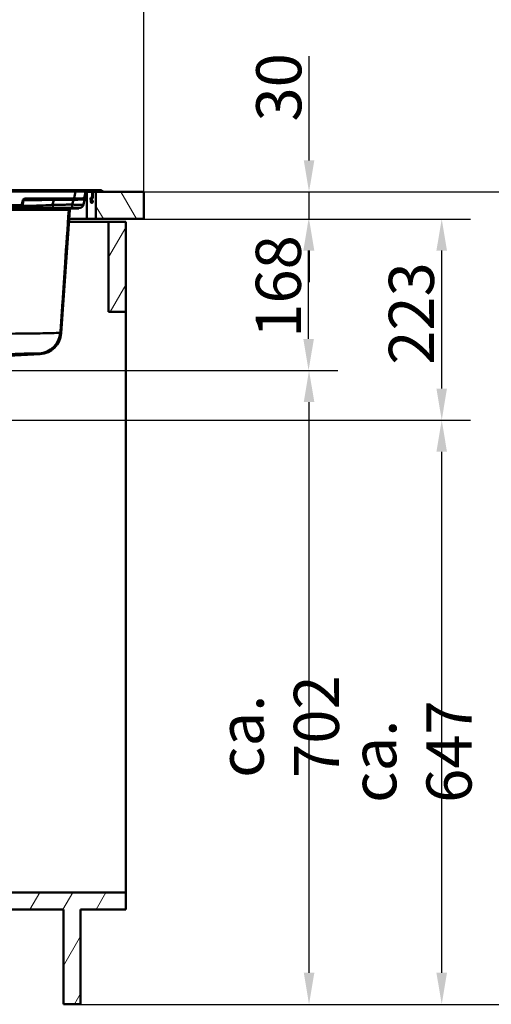
# Model space of a CAD drawing. Units: millimetres. Extents: x 0 to 2100, y 0 to 2970.
# Drawn here: x 864 to 1386, y 839 to 1930 of the extents above; entities that cross this region are included whole.
import ezdxf

# ---------------------------------------------------------------- set-up
doc = ezdxf.new("R2010")
doc.units = ezdxf.units.MM
doc.header["$LTSCALE"] = 10
for name, color, linetype, lineweight in [('Dimensions(ISO)', 7, 'Continuous', 25), ('Hatch', 7, 'Continuous', 20), ('Visible Edges(ISO)', 7, 'Continuous', 50), ('Visible Tangent Edges(ISO)', 7, 'Continuous', 50)]:
    doc.layers.add(name, color=color, linetype=linetype, lineweight=lineweight)
doc.styles.add('Text__5.0mm', font='arial.ttf', dxfattribs={"width": 0.9})
doc.dimstyles.new('KS-Marketing', dxfattribs={"dimscale": 10, "dimtxt": 5, "dimasz": 3.5, "dimexe": 3.175, "dimexo": 0, "dimgap": 0.8, "dimtad": 1, "dimdec": 1, "dimrnd": 1e-08, "dimtxsty": 'Text__5.0mm', "dimcen": 0.09, "dimdle": 10, "dimclrd": 7, "dimclre": 7, "dimclrt": 7, "dimadec": 0, "dimazin": 2, "dimtfac": 0.7, "dimtdec": 4, "dimtmove": 0, "dimatfit": 3, "dimfxl": 1, "dimtolj": 1, "dimlwd": 25, "dimlwe": 25, "dimarcsym": 0})
pattern_1 = [(240, (0, 0), (27.4963, -15.875), [])]

# ---------------------------------------------------------------- blocks, each defined once
blk = doc.blocks.new('*D5')
at = {"layer": 'Defpoints', "color": 0, "linetype": 'Continuous', "transparency": 16777216}
for p in [(723.7, 1541.1), (1184.2, 1541.1), (931.2, 838.9)]:
    blk.add_point(p, dxfattribs=at)
at = {"layer": 'Dimensions(ISO)', "color": 7, "linetype": 'Continuous', "lineweight": 25, "transparency": 16777216}
for p, q in [((723.7, 1541.1), (1216, 1541.1)), ((1184.2, 873.9), (1184.2, 1506.1)), ((931.2, 838.9), (1216, 838.9))]:
    blk.add_line(p, q, dxfattribs=at)
at = {"layer": 'Dimensions(ISO)', "color": 7, "linetype": 'Continuous', "transparency": 16777216}
for points in [[(1178.4, 1506.1), (1190.1, 1506.1), (1184.2, 1541.1)], [(1178.4, 873.9), (1190.1, 873.9), (1184.2, 838.9)]]:
    blk.add_solid(points, dxfattribs=at)
at = {"layer": 'Dimensions(ISO)', "color": 7, "linetype": 'Continuous', "lineweight": 25, "transparency": 16777216, "insert": (1150.7, 1089.8), "char_height": 50, "attachment_point": 4, "rotation": 90, "style": 'Text__5.0mm'}
blk.add_mtext('\\A1;\\fArial|b0|i0;ca. 702', dxfattribs=at)
blk = doc.blocks.new('*D6')
at = {"layer": 'Defpoints', "color": 0, "linetype": 'Continuous', "transparency": 16777216}
for p in [(1001.2, 1708.9), (1183.7, 1708.9), (723.7, 1541.1)]:
    blk.add_point(p, dxfattribs=at)
at = {"layer": 'Dimensions(ISO)', "color": 7, "linetype": 'Continuous', "lineweight": 25, "transparency": 16777216}
for p, q in [((1001.2, 1708.9), (1215.5, 1708.9)), ((1183.7, 1576.1), (1183.7, 1673.9)), ((723.7, 1541.1), (1215.5, 1541.1))]:
    blk.add_line(p, q, dxfattribs=at)
at = {"layer": 'Dimensions(ISO)', "color": 7, "linetype": 'Continuous', "transparency": 16777216}
for points in [[(1177.9, 1673.9), (1189.6, 1673.9), (1183.7, 1708.9)], [(1177.9, 1576.1), (1189.6, 1576.1), (1183.7, 1541.1)]]:
    blk.add_solid(points, dxfattribs=at)
at = {"layer": 'Dimensions(ISO)', "color": 7, "linetype": 'Continuous', "lineweight": 25, "transparency": 16777216, "insert": (1150.2, 1577.4), "char_height": 50, "attachment_point": 4, "rotation": 90, "style": 'Text__5.0mm'}
blk.add_mtext('\\A1;168', dxfattribs=at)
blk = doc.blocks.new('*D7')
at = {"layer": 'Defpoints', "color": 0, "linetype": 'Continuous', "transparency": 16777216}
for p in [(1001.2, 1738.9), (1184.2, 1738.9), (1001.2, 1708.9)]:
    blk.add_point(p, dxfattribs=at)
at = {"layer": 'Dimensions(ISO)', "color": 7, "linetype": 'Continuous', "lineweight": 25, "transparency": 16777216}
for p, q in [((1184.2, 1773.9), (1184.2, 1889.2)), ((1001.2, 1738.9), (1216, 1738.9)), ((1184.2, 1708.9), (1184.2, 1738.9)), ((1001.2, 1708.9), (1216, 1708.9)), ((1184.2, 1673.9), (1184.2, 1638.9))]:
    blk.add_line(p, q, dxfattribs=at)
at = {"layer": 'Dimensions(ISO)', "color": 7, "linetype": 'Continuous', "transparency": 16777216}
for points in [[(1178.4, 1773.9), (1190.1, 1773.9), (1184.2, 1738.9)], [(1178.4, 1673.9), (1190.1, 1673.9), (1184.2, 1708.9)]]:
    blk.add_solid(points, dxfattribs=at)
at = {"layer": 'Dimensions(ISO)', "color": 7, "linetype": 'Continuous', "lineweight": 25, "transparency": 16777216, "insert": (1150.7, 1816.9), "char_height": 50, "attachment_point": 4, "rotation": 90, "style": 'Text__5.0mm'}
blk.add_mtext('\\A1;30', dxfattribs=at)
blk = doc.blocks.new('*D8')
at = {"layer": 'Defpoints', "color": 0, "linetype": 'Continuous', "transparency": 16777216}
for p in [(596.2, 1486.1), (1331.2, 1486.1), (931.2, 838.9)]:
    blk.add_point(p, dxfattribs=at)
at = {"layer": 'Dimensions(ISO)', "color": 7, "linetype": 'Continuous', "lineweight": 25, "transparency": 16777216}
for p, q in [((596.2, 1486.1), (1362.9, 1486.1)), ((1331.2, 873.9), (1331.2, 1451.1)), ((931.2, 838.9), (1362.9, 838.9))]:
    blk.add_line(p, q, dxfattribs=at)
at = {"layer": 'Dimensions(ISO)', "color": 7, "linetype": 'Continuous', "transparency": 16777216}
for points in [[(1325.3, 1451.1), (1337, 1451.1), (1331.2, 1486.1)], [(1325.3, 873.9), (1337, 873.9), (1331.2, 838.9)]]:
    blk.add_solid(points, dxfattribs=at)
at = {"layer": 'Dimensions(ISO)', "color": 7, "linetype": 'Continuous', "lineweight": 25, "transparency": 16777216, "insert": (1297.6, 1062.1), "char_height": 50, "attachment_point": 4, "rotation": 90, "style": 'Text__5.0mm'}
blk.add_mtext('\\A1;\\fArial|b0|i0;ca. 647', dxfattribs=at)
blk = doc.blocks.new('*D9')
at = {"layer": 'Defpoints', "color": 0, "linetype": 'Continuous', "transparency": 16777216}
for p in [(1001.2, 1708.9), (1331.2, 1708.9), (596.2, 1486.1)]:
    blk.add_point(p, dxfattribs=at)
at = {"layer": 'Dimensions(ISO)', "color": 7, "linetype": 'Continuous', "lineweight": 25, "transparency": 16777216}
for p, q in [((1001.2, 1708.9), (1362.9, 1708.9)), ((1331.2, 1521.1), (1331.2, 1673.9)), ((596.2, 1486.1), (1362.9, 1486.1))]:
    blk.add_line(p, q, dxfattribs=at)
at = {"layer": 'Dimensions(ISO)', "color": 7, "linetype": 'Continuous', "transparency": 16777216}
for points in [[(1325.3, 1673.9), (1337, 1673.9), (1331.2, 1708.9)], [(1325.3, 1521.1), (1337, 1521.1), (1331.2, 1486.1)]]:
    blk.add_solid(points, dxfattribs=at)
at = {"layer": 'Dimensions(ISO)', "color": 7, "linetype": 'Continuous', "lineweight": 25, "transparency": 16777216, "insert": (1297.6, 1547.4), "char_height": 50, "attachment_point": 4, "rotation": 90, "style": 'Text__5.0mm'}
blk.add_mtext('\\A1;223', dxfattribs=at)
blk = doc.blocks.new('*D10')
at = {"layer": 'Defpoints', "color": 0, "linetype": 'Continuous', "transparency": 16777216}
for p in [(1001.2, 1738.9), (931.2, 838.9), (1468.2, 838.9)]:
    blk.add_point(p, dxfattribs=at)
at = {"layer": 'Dimensions(ISO)', "color": 7, "linetype": 'Continuous', "lineweight": 25, "transparency": 16777216}
for p, q in [((1001.2, 1738.9), (1500, 1738.9)), ((1468.2, 1703.9), (1468.2, 873.9)), ((931.2, 838.9), (1500, 838.9))]:
    blk.add_line(p, q, dxfattribs=at)
at = {"layer": 'Dimensions(ISO)', "color": 7, "linetype": 'Continuous', "transparency": 16777216}
for points in [[(1462.4, 1703.9), (1474.1, 1703.9), (1468.2, 1738.9)], [(1462.4, 873.9), (1474.1, 873.9), (1468.2, 838.9)]]:
    blk.add_solid(points, dxfattribs=at)
at = {"layer": 'Dimensions(ISO)', "color": 7, "linetype": 'Continuous', "lineweight": 25, "transparency": 16777216, "insert": (1434.7, 1239.3), "char_height": 50, "attachment_point": 4, "rotation": 90, "style": 'Text__5.0mm'}
blk.add_mtext('\\A1;900', dxfattribs=at)
blk = doc.blocks.new('*D11')
at = {"layer": 'Defpoints', "color": 0, "linetype": 'Continuous', "transparency": 16777216}
for p in [(1001.2, 2207.9), (401.2, 1738.9), (1001.2, 1738.9)]:
    blk.add_point(p, dxfattribs=at)
at = {"layer": 'Dimensions(ISO)', "color": 7, "linetype": 'Continuous', "lineweight": 25, "transparency": 16777216}
for p, q in [((401.2, 1738.9), (401.2, 2239.6)), ((1001.2, 1738.9), (1001.2, 2239.6)), ((436.2, 2207.9), (966.2, 2207.9))]:
    blk.add_line(p, q, dxfattribs=at)
at = {"layer": 'Dimensions(ISO)', "color": 7, "linetype": 'Continuous', "transparency": 16777216}
for points in [[(436.2, 2213.7), (436.2, 2202), (401.2, 2207.9)], [(966.2, 2213.7), (966.2, 2202), (1001.2, 2207.9)]]:
    blk.add_solid(points, dxfattribs=at)
at = {"layer": 'Dimensions(ISO)', "color": 7, "linetype": 'Continuous', "lineweight": 25, "transparency": 16777216, "insert": (651.5, 2241.4), "char_height": 50, "attachment_point": 4, "style": 'Text__5.0mm'}
blk.add_mtext('\\A1;600', dxfattribs=at)

msp = doc.modelspace()

# ---------------------------------------------------------------- hatches: boundary and pattern name
at = {"layer": 'Hatch'}
h = msp.add_hatch(dxfattribs=at)
h.set_pattern_fill('ANSI31', color=256, scale=254, angle=90, style=0)
h.set_pattern_definition([(135, (0, 0), (-22.45064, -22.45064), [])])
edge = h.paths.add_edge_path()
edge.add_ellipse((533.22, 1729.47), major_axis=(-0.43, 1.95), ratio=1, start_angle=270, end_angle=347)
edge.add_line((533.24, 1731.47), (468.81, 1732.03))
edge.add_spline(control_points=[(468.81, 1732.03), (468.63, 1732.03), (468.46, 1732.06), (468.1, 1732.16), (467.93, 1732.24), (467.54, 1732.48), (467.35, 1732.66), (467.04, 1733.1), (466.94, 1733.34), (466.88, 1733.6)], knot_values=[-0.26947, -0.26947, -0.26947, -0.26947, -0.2155904, -0.2155904, -0.1585893, -0.1585893, -0.0793238, -0.0793238, 0, 0, 0, 0], degree=3, periodic=0)
edge.add_line((466.88, 1733.6), (465.75, 1738.69))
edge.add_ellipse((462.82, 1738.04), major_axis=(-0.65, 2.93), ratio=1, start_angle=270, end_angle=347.5)
edge.add_line((462.82, 1741.04), (449.26, 1741.04))
edge.add_ellipse((449.26, 1739.24), major_axis=(-1.8, 0), ratio=1, start_angle=270, end_angle=327.60763)
edge.add_ellipse((446.89, 1740.74), major_axis=(0.844, -0.536), ratio=1, start_angle=302.39237, end_angle=360, ccw=False)
edge.add_line((446.89, 1739.74), (446.23, 1739.74))
edge.add_line((446.23, 1739.74), (446.23, 1738.94))
edge.add_line((446.23, 1738.94), (446.89, 1738.94))
edge.add_ellipse((446.89, 1740.74), major_axis=(1.8, 0), ratio=1, start_angle=270, end_angle=327.60763)
edge.add_ellipse((449.26, 1739.24), major_axis=(0.536, 0.844), ratio=1, start_angle=32.39237, end_angle=90, ccw=False)
edge.add_line((449.26, 1740.24), (453.93, 1740.24))
edge.add_line((453.93, 1740.24), (457.23, 1740.24))
edge.add_line((457.23, 1740.24), (462.82, 1740.24))
edge.add_ellipse((462.82, 1738.04), major_axis=(2.2, 0), ratio=1, start_angle=12.5, end_angle=90, ccw=False)
edge.add_line((464.97, 1738.52), (466.1, 1733.42))
edge.add_spline(control_points=[(466.1, 1733.42), (466.15, 1733.18), (466.24, 1732.94), (466.48, 1732.48), (466.64, 1732.27), (467.08, 1731.81), (467.39, 1731.6), (468.07, 1731.31), (468.44, 1731.23), (468.81, 1731.23)], knot_values=[-0.377258, -0.377258, -0.377258, -0.377258, -0.3018266, -0.3018266, -0.2220251, -0.2220251, -0.1110534, -0.1110534, 0, 0, 0, 0], degree=3, periodic=0)
edge.add_line((468.81, 1731.23), (533.23, 1730.67))
edge.add_ellipse((533.22, 1729.47), major_axis=(0.01, 1.2), ratio=1, start_angle=283, end_angle=360, ccw=False)
edge.add_line((534.39, 1729.73), (535.79, 1723.44))
edge.add_spline(control_points=[(535.79, 1723.44), (535.84, 1723.19), (535.93, 1722.95), (536.18, 1722.49), (536.34, 1722.27), (536.79, 1721.81), (537.1, 1721.6), (537.78, 1721.32), (538.15, 1721.24), (538.52, 1721.24)], knot_values=[-0.3797136, -0.3797136, -0.3797136, -0.3797136, -0.3031463, -0.3031463, -0.2220692, -0.2220692, -0.1110488, -0.1110488, 0, 0, 0, 0], degree=3, periodic=0)
edge.add_line((538.52, 1721.24), (571.82, 1721.24))
edge.add_line((571.82, 1721.24), (830.64, 1721.24))
edge.add_line((830.64, 1721.24), (863.94, 1721.24))
edge.add_spline(control_points=[(863.94, 1721.24), (864.19, 1721.24), (864.45, 1721.28), (864.95, 1721.42), (865.2, 1721.53), (865.74, 1721.87), (866.01, 1722.13), (866.44, 1722.74), (866.59, 1723.08), (866.67, 1723.44)], knot_values=[-0.3797136, -0.3797136, -0.3797136, -0.3797136, -0.3031463, -0.3031463, -0.2220692, -0.2220692, -0.1110488, -0.1110488, 0, 0, 0, 0], degree=3, periodic=0)
edge.add_line((866.67, 1723.44), (868.06, 1729.73))
edge.add_ellipse((869.24, 1729.47), major_axis=(-1.17, 0.26), ratio=1, start_angle=283, end_angle=360, ccw=False)
edge.add_line((869.23, 1730.67), (933.65, 1731.23))
edge.add_spline(control_points=[(933.65, 1731.23), (933.9, 1731.23), (934.15, 1731.27), (934.65, 1731.41), (934.89, 1731.52), (935.43, 1731.86), (935.7, 1732.12), (936.13, 1732.72), (936.28, 1733.06), (936.36, 1733.42)], knot_values=[-0.377258, -0.377258, -0.377258, -0.377258, -0.3018266, -0.3018266, -0.2220251, -0.2220251, -0.1110534, -0.1110534, 0, 0, 0, 0], degree=3, periodic=0)
edge.add_line((936.36, 1733.42), (937.49, 1738.52))
edge.add_ellipse((939.64, 1738.04), major_axis=(0.48, 2.15), ratio=1, start_angle=12.5, end_angle=90, ccw=False)
edge.add_line((939.64, 1740.24), (945.23, 1740.24))
edge.add_line((945.23, 1740.24), (948.53, 1740.24))
edge.add_line((948.53, 1740.24), (953.2, 1740.24))
edge.add_ellipse((953.2, 1739.24), major_axis=(1, 0), ratio=1, start_angle=32.39237, end_angle=90, ccw=False)
edge.add_ellipse((955.56, 1740.74), major_axis=(0.96, -1.52), ratio=1, start_angle=270, end_angle=327.60763)
edge.add_line((955.56, 1738.94), (956.23, 1738.94))
edge.add_line((956.23, 1738.94), (956.23, 1739.74))
edge.add_line((956.23, 1739.74), (955.56, 1739.74))
edge.add_ellipse((955.56, 1740.74), major_axis=(-1, 0), ratio=1, start_angle=32.39237, end_angle=90, ccw=False)
edge.add_ellipse((953.2, 1739.24), major_axis=(-0.96, 1.52), ratio=1, start_angle=270, end_angle=327.60763)
edge.add_line((953.2, 1741.04), (939.64, 1741.04))
edge.add_ellipse((939.64, 1738.04), major_axis=(-3, 0), ratio=1, start_angle=270, end_angle=347.5)
edge.add_line((936.71, 1738.69), (935.58, 1733.6))
edge.add_spline(control_points=[(935.58, 1733.6), (935.54, 1733.42), (935.48, 1733.25), (935.3, 1732.93), (935.19, 1732.77), (934.87, 1732.45), (934.65, 1732.3), (934.17, 1732.09), (933.91, 1732.03), (933.64, 1732.03)], knot_values=[-0.26947, -0.26947, -0.26947, -0.26947, -0.2155904, -0.2155904, -0.1585893, -0.1585893, -0.0793238, -0.0793238, 0, 0, 0, 0], degree=3, periodic=0)
edge.add_line((933.64, 1732.03), (869.22, 1731.47))
edge.add_ellipse((869.24, 1729.47), major_axis=(-2, -0.02), ratio=1, start_angle=270, end_angle=347)
edge.add_line((867.28, 1729.9), (865.89, 1723.61))
edge.add_spline(control_points=[(865.89, 1723.61), (865.85, 1723.43), (865.79, 1723.26), (865.61, 1722.93), (865.49, 1722.77), (865.17, 1722.45), (864.95, 1722.3), (864.46, 1722.1), (864.2, 1722.04), (863.94, 1722.04)], knot_values=[-0.271224, -0.271224, -0.271224, -0.271224, -0.216533, -0.216533, -0.1586208, -0.1586208, -0.0793206, -0.0793206, 0, 0, 0, 0], degree=3, periodic=0)
edge.add_line((863.94, 1722.04), (814, 1722.04))
edge.add_spline(control_points=[(814, 1722.04), (812.88, 1722.04), (811.55, 1722.04), (810.41, 1722.04)], knot_values=[14.2228955, 14.2228955, 14.2228955, 14.2228955, 14.55842, 14.55842, 14.55842, 14.55842], degree=3, periodic=0)
edge.add_spline(control_points=[(810.41, 1722.04), (808.94, 1722.03), (807.4, 1722.02), (804.23, 1722.01), (802.77, 1722.01), (801.23, 1722.01)], knot_values=[-0.940652, -0.940652, -0.940652, -0.940652, -0.4636309, -0.4636309, 0, 0, 0, 0], degree=3, periodic=0)
edge.add_line((801.23, 1722.01), (601.23, 1722.01))
edge.add_spline(control_points=[(601.23, 1722.01), (599.58, 1722.01), (598.06, 1722.01), (594.87, 1722.02), (593.43, 1722.03), (592.04, 1722.04)], knot_values=[-0.8773198, -0.8773198, -0.8773198, -0.8773198, -0.4164193, -0.4164193, 0, 0, 0, 0], degree=3, periodic=0)
edge.add_spline(control_points=[(592.04, 1722.04), (590.9, 1722.04), (589.57, 1722.04), (588.45, 1722.04)], knot_values=[16.2824873, 16.2824873, 16.2824873, 16.2824873, 16.6180118, 16.6180118, 16.6180118, 16.6180118], degree=3, periodic=0)
edge.add_line((588.45, 1722.04), (538.52, 1722.04))
edge.add_spline(control_points=[(538.52, 1722.04), (538.34, 1722.04), (538.16, 1722.07), (537.79, 1722.17), (537.62, 1722.25), (537.23, 1722.49), (537.04, 1722.68), (536.73, 1723.11), (536.62, 1723.35), (536.57, 1723.61)], knot_values=[-0.271224, -0.271224, -0.271224, -0.271224, -0.216533, -0.216533, -0.1586208, -0.1586208, -0.0793206, -0.0793206, 0, 0, 0, 0], degree=3, periodic=0)
edge.add_line((536.57, 1723.61), (535.17, 1729.9))
h = msp.add_hatch(dxfattribs=at)
h.set_pattern_fill('ANSI31', color=256, scale=254, angle=165, style=0)
h.set_pattern_definition([(210, (0, 0), (15.875, -27.4963), [])])
edge = h.paths.add_edge_path()
edge.add_line((948.53, 1740.24), (945.23, 1740.24))
edge.add_ellipse((945.23, 1739.04), major_axis=(-1.2, 0), ratio=1, start_angle=270, end_angle=360)
edge.add_line((944.03, 1739.04), (944.03, 1732.84))
edge.add_ellipse((943.33, 1732.84), major_axis=(0, -0.7), ratio=1, start_angle=45, end_angle=90, ccw=False)
edge.add_line((943.82, 1732.35), (943.44, 1731.96))
edge.add_ellipse((944.43, 1730.97), major_axis=(-0.99, -0.99), ratio=1, start_angle=270, end_angle=315)
edge.add_line((943.03, 1730.97), (943.03, 1730.11))
edge.add_ellipse((944.23, 1730.11), major_axis=(0, -1.2), ratio=1, start_angle=270, end_angle=330)
edge.add_line((943.63, 1729.07), (943.88, 1728.93))
edge.add_ellipse((943.73, 1728.67), major_axis=(0.26, -0.15), ratio=1, start_angle=30, end_angle=90, ccw=False)
edge.add_line((944.03, 1728.67), (944.03, 1727.89))
edge.add_ellipse((943.58, 1727.89), major_axis=(0, -0.45), ratio=1, start_angle=275, end_angle=450, ccw=False)
edge.add_line((943.13, 1727.86), (942.72, 1732.51))
edge.add_line((942.72, 1732.51), (942.03, 1732.44))
edge.add_line((942.03, 1732.44), (942.43, 1727.79))
edge.add_ellipse((943.58, 1727.89), major_axis=(0.1, -1.15), ratio=1, start_angle=270, end_angle=445)
edge.add_line((944.73, 1727.89), (944.73, 1728.67))
edge.add_ellipse((943.73, 1728.67), major_axis=(1, 0), ratio=1, start_angle=0, end_angle=60)
edge.add_line((944.23, 1729.53), (943.98, 1729.68))
edge.add_ellipse((944.23, 1730.11), major_axis=(-0.433, 0.25), ratio=1, start_angle=30, end_angle=90, ccw=False)
edge.add_line((943.73, 1730.11), (943.73, 1730.97))
edge.add_ellipse((944.43, 1730.97), major_axis=(-0.7, 0), ratio=1, start_angle=315, end_angle=360, ccw=False)
edge.add_line((943.93, 1731.47), (944.32, 1731.85))
edge.add_ellipse((943.33, 1732.84), major_axis=(0.99, 0.99), ratio=1, start_angle=270, end_angle=315)
edge.add_line((944.73, 1732.84), (944.73, 1739.04))
edge.add_ellipse((945.23, 1739.04), major_axis=(0, 0.5), ratio=1, start_angle=0, end_angle=90, ccw=False)
edge.add_line((945.23, 1739.54), (948.53, 1739.54))
edge.add_line((948.53, 1739.54), (948.53, 1740.24))
h = msp.add_hatch(dxfattribs=at)
h.set_pattern_fill('ANSI31', color=256, scale=254, angle=75, style=0)
h.set_pattern_definition([(120, (0, 0), (-27.4963, -15.875), [])])
h.paths.add_polyline_path([(1001.23, 1708.94), (1001.23, 1738.94), (956.23, 1738.94), (955.56, 1738.94), (948.23, 1738.94), (948.23, 1708.94)])
h = msp.add_hatch(dxfattribs=at)
h.set_pattern_fill('ANSI31', color=256, scale=254, angle=195, style=0)
h.set_pattern_definition(pattern_1)
h.paths.add_polyline_path([(572.23, 838.94), (572.23, 943.94), (912.23, 943.94), (912.23, 838.94), (931.23, 838.94), (931.23, 943.94), (981.23, 943.94), (981.23, 962.94), (424.23, 962.94), (424.23, 1705.94), (405.23, 1705.94), (405.23, 943.94), (553.23, 943.94), (553.23, 838.94)])
h = msp.add_hatch(dxfattribs=at)
h.set_pattern_fill('ANSI31', color=256, scale=254, angle=195, style=0)
h.set_pattern_definition(pattern_1)
h.paths.add_polyline_path([(962.23, 1605.94), (981.23, 1605.94), (981.23, 1705.94), (962.23, 1705.94)])

# ---------------------------------------------------------------- linework, layer by layer
at = {"layer": 'Visible Edges(ISO)'}
for p, q in [((925.68, 1741.04), (526.81, 1741.04)), ((939.64, 1741.04), (925.68, 1741.04)), ((936.71, 1738.69), (935.58, 1733.6)), ((936.36, 1733.42), (937.49, 1738.52)), ((937.63, 1738.94), (938.23, 1738.94)), ((944.03, 1738.94), (938.23, 1738.94)), ((953.2, 1741.04), (939.64, 1741.04)), ((939.64, 1740.24), (953.2, 1740.24)), ((944.03, 1739.04), (944.03, 1732.84)), ((944.73, 1732.84), (944.73, 1739.04)), ((948.23, 1738.94), (944.73, 1738.94)), ((948.53, 1740.24), (945.23, 1740.24)), ((945.23, 1739.54), (948.53, 1739.54)), ((1001.23, 1738.94), (948.23, 1738.94)), ((948.23, 1738.94), (948.23, 1708.94)), ((948.53, 1739.54), (948.53, 1740.24)), ((956.23, 1739.74), (955.56, 1739.74)), ((955.56, 1738.94), (956.23, 1738.94)), ((956.23, 1738.94), (956.23, 1739.74)), ((1001.23, 1708.94), (1001.23, 1738.94)), ((867.28, 1729.9), (865.89, 1723.61)), ((866.67, 1723.44), (868.06, 1729.73)), ((933.64, 1732.03), (869.22, 1731.47)), ((869.23, 1730.67), (933.65, 1731.23)), ((935.67, 1730.32), (934.49, 1725.01)), ((936.36, 1733.42), (935.67, 1730.32)), ((942.72, 1732.51), (942.03, 1732.44)), ((942.03, 1732.44), (942.43, 1727.79)), ((943.13, 1727.86), (942.72, 1732.51)), ((943.03, 1730.97), (943.03, 1730.11)), ((943.82, 1732.35), (943.44, 1731.96)), ((943.63, 1729.07), (943.88, 1728.93)), ((943.73, 1730.11), (943.73, 1730.97)), ((943.93, 1731.47), (944.32, 1731.85)), ((944.23, 1729.53), (943.98, 1729.68)), ((944.03, 1728.67), (944.03, 1727.89)), ((944.73, 1727.89), (944.73, 1728.67)), ((538.52, 1721.24), (863.94, 1721.24)), ((863.94, 1722.04), (814, 1722.04)), ((929.23, 1720.44), (863.73, 1720.44)), ((900.22, 1721.24), (863.94, 1721.24)), ((921.99, 1721.24), (900.22, 1721.24)), ((909.81, 1582.33), (919.37, 1719.05)), ((929.81, 1721.24), (921.99, 1721.24)), ((929.23, 1721.24), (929.23, 1720.44)), ((918.46, 1705.94), (962.23, 1705.94)), ((938.23, 1708.94), (918.67, 1708.94)), ((938.23, 1708.94), (948.23, 1708.94)), ((948.23, 1708.94), (1001.23, 1708.94)), ((981.23, 1705.94), (962.23, 1705.94)), ((962.23, 1705.94), (962.23, 1605.94)), ((981.23, 1605.94), (981.23, 1705.94)), ((962.23, 1605.94), (981.23, 1605.94)), ((981.23, 1605.94), (981.23, 962.94)), ((758.61, 1552.59), (886.37, 1559.29)), ((981.23, 962.94), (424.23, 962.94)), ((981.23, 943.94), (981.23, 962.94)), ((572.23, 943.94), (912.23, 943.94)), ((912.23, 943.94), (912.23, 838.94)), ((931.23, 838.94), (931.23, 943.94)), ((931.23, 943.94), (981.23, 943.94)), ((912.23, 838.94), (931.23, 838.94))]:
    msp.add_line(p, q, dxfattribs=at)
for centre, radius, start, end in [((939.64, 1738.04), 3, 90, 167.5), ((939.64, 1738.04), 2.2, 90, 167.5), ((945.23, 1739.04), 1.2, 90, 180), ((945.23, 1739.04), 0.5, 90, 180), ((953.2, 1739.24), 1.8, 32.39237, 90), ((953.2, 1739.24), 1, 32.39237, 90), ((955.56, 1740.74), 1.8, 212.39237, 270), ((955.56, 1740.74), 1, 212.39237, 270), ((869.24, 1729.47), 2, 90.5, 167.5), ((869.24, 1729.47), 1.2, 90.5, 167.5), ((943.58, 1727.89), 1.15, 185, 0), ((944.43, 1730.97), 1.4, 135, 180), ((944.23, 1730.11), 1.2, 180, 240), ((943.58, 1727.89), 0.45, 185, 0), ((944.43, 1730.97), 0.7, 135, 180), ((944.23, 1730.11), 0.5, 180, 240), ((943.33, 1732.84), 0.7, 315, 0), ((943.73, 1728.67), 0.3, 0, 60), ((943.73, 1728.67), 1, 0, 60), ((943.33, 1732.84), 1.4, 315, 0), ((920.87, 1718.94), 1.5, 90, 176), ((885.07, 1584.06), 24.8, 273, 356)]:
    msp.add_arc(centre, radius, start, end, dxfattribs=at)
for points, knots in [([(865.89, 1723.61), (865.85, 1723.43), (865.79, 1723.26), (865.61, 1722.93), (865.49, 1722.77), (865.17, 1722.45), (864.95, 1722.3), (864.46, 1722.1), (864.2, 1722.04), (863.94, 1722.04)], [-0.27122399, -0.27122399, -0.27122399, -0.27122399, -0.21653305, -0.21653305, -0.15862084, -0.15862084, -0.07932059, -0.07932059, 0, 0, 0, 0]), ([(863.94, 1721.24), (864.19, 1721.24), (864.45, 1721.28), (864.95, 1721.42), (865.2, 1721.53), (865.74, 1721.87), (866.01, 1722.13), (866.44, 1722.74), (866.59, 1723.08), (866.67, 1723.44)], [-0.37971359, -0.37971359, -0.37971359, -0.37971359, -0.30314627, -0.30314627, -0.22206917, -0.22206917, -0.11104883, -0.11104883, 0, 0, 0, 0]), ([(935.58, 1733.6), (935.54, 1733.42), (935.48, 1733.25), (935.3, 1732.93), (935.19, 1732.77), (934.87, 1732.45), (934.65, 1732.3), (934.17, 1732.09), (933.91, 1732.03), (933.64, 1732.03)], [-0.26947002, -0.26947002, -0.26947002, -0.26947002, -0.2155904, -0.2155904, -0.15858935, -0.15858935, -0.07932385, -0.07932385, 0, 0, 0, 0]), ([(933.65, 1731.23), (933.9, 1731.23), (934.15, 1731.27), (934.65, 1731.41), (934.89, 1731.52), (935.43, 1731.86), (935.7, 1732.12), (936.13, 1732.72), (936.28, 1733.06), (936.36, 1733.42)], [-0.37725802, -0.37725802, -0.37725802, -0.37725802, -0.30182656, -0.30182656, -0.22202509, -0.22202509, -0.11105339, -0.11105339, 0, 0, 0, 0])]:
    msp.add_open_spline(points, degree=3, knots=knots, dxfattribs=at)
msp.add_rational_spline([(934.49, 1725.01), (933.98, 1722.71), (932.15, 1721.24), (929.81, 1721.24)], [1, 0.853256162294, 0.853256162294, 1], degree=3, dxfattribs=at)
at = {"layer": 'Visible Tangent Edges(ISO)'}
for p, q in [((526.79, 1739.31), (925.68, 1739.31)), ((925.68, 1739.31), (924.04, 1731.95)), ((925.68, 1741.04), (925.68, 1739.31)), ((938.23, 1738.94), (938.23, 1708.94)), ((938.28, 1739.78), (944.28, 1739.78)), ((946.23, 1738.94), (946.23, 1739.54)), ((948.53, 1739.78), (954.04, 1739.78)), ((866.05, 1724.35), (536.4, 1724.35)), ((901.45, 1730.01), (900.23, 1724.5)), ((901.44, 1730.95), (901.45, 1730.01)), ((923.17, 1730.2), (901.45, 1730.01)), ((922, 1724.92), (923.17, 1730.2)), ((923.16, 1731.14), (923.17, 1730.2)), ((919.37, 1719.05), (918.02, 1719.05))]:
    msp.add_line(p, q, dxfattribs=at)
for centre, major_axis, ratio, start_param, end_param in [((924.27, 1738.04), (12.44, 0.68), 0.096128, 6.256285, 7.735482), ((903.1, 1729.76), (-35.04, -0.04), 0.0070585, 4.7595258, 6.2816128), ((922.47, 1729.93), (-13.2, -0.39), 0.0186084, 3.1368921, 4.6589791), ((919.51, 1718.94), (0, 1.5), 0.9996612, 0, 1.5009832), ((884, 1584.74), (-13.2, -20.99), 0.9996388, 0.6116813, 2.0622889)]:
    msp.add_ellipse(centre, major_axis=major_axis, ratio=ratio, start_param=start_param, end_param=end_param, dxfattribs=at)
for points, knots in [([(866.67, 1723.44), (866.67, 1723.44), (866.67, 1723.44), (866.67, 1723.43), (866.69, 1723.39), (867.03, 1723.36), (868.39, 1723.35), (869.4, 1723.36), (872.27, 1723.41), (874.25, 1723.46), (876.56, 1723.53), (878.87, 1723.6), (881.5, 1723.69), (887.86, 1723.93), (891.68, 1724.09), (897.12, 1724.35), (898.68, 1724.42), (900.23, 1724.5)], [54.7987092, 54.7987092, 54.7987092, 54.7987092, 54.8330041, 54.8330041, 54.8330041, 55.7270988, 55.7270988, 56.6211946, 56.6211946, 57.6773533, 57.6773533, 57.6773533, 58.7335121, 58.7335121, 60.0371384, 60.0371384, 60.555998, 60.555998, 60.555998, 60.555998]), ([(900.23, 1724.5), (901.79, 1724.54), (903.34, 1724.58), (906.93, 1724.66), (908.96, 1724.7), (910.99, 1724.74), (913.02, 1724.78), (915.05, 1724.82), (917.89, 1724.86), (918.7, 1724.88), (919.52, 1724.89), (920.35, 1724.9), (921.17, 1724.91), (922, 1724.92)], [60.555998, 60.555998, 60.555998, 60.555998, 61.0227892, 61.0227892, 61.6320931, 61.6320931, 61.6320931, 62.241397, 62.241397, 62.4850738, 62.4850738, 62.4850738, 62.7336796, 62.7336796, 62.7336796, 62.7336796]), ([(935.67, 1730.32), (935.7, 1730.45), (935.65, 1730.57), (935.42, 1730.8), (935.25, 1730.91), (935.03, 1730.99), (934.81, 1731.08), (934.54, 1731.15), (934.07, 1731.22), (933.86, 1731.23), (933.65, 1731.23)], [-66.40864075, -66.40864075, -66.40864075, -66.40864075, -66.15253932, -66.15253932, -65.8964379, -65.8964379, -65.8964379, -65.64033648, -65.64033648, -65.45570522, -65.45570522, -65.45570522, -65.45570522]), ([(851.91, 1719.05), (855.53, 1719.06), (859.15, 1719.06), (873.02, 1719.08), (882.76, 1719.08), (898.26, 1719.09), (904.34, 1719.09), (912.37, 1719.08), (914.92, 1719.07), (917.37, 1719.06), (917.9, 1719.06), (918.02, 1719.05)], [0.1910688, 0.1910688, 0.1910688, 0.1910688, 1.2984781, 1.2984781, 4.5069959, 4.5069959, 7.2970975, 7.2970975, 9.4592004, 9.4592004, 10.8105148, 10.8105148, 10.8105148, 10.8105148]), ([(908.74, 1583.01), (908.99, 1586.76), (909.25, 1590.51), (910, 1601.59), (910.5, 1608.92), (912.01, 1630.9), (913.01, 1645.55), (915.34, 1679.82), (916.68, 1699.43), (918.02, 1719.05)], [-21.0045003, -21.0045003, -21.0045003, -21.0045003, -19.8746784, -19.8746784, -17.6663808, -17.6663808, -13.2497856, -13.2497856, -7.3384438, -7.3384438, -7.3384438, -7.3384438]), ([(908.74, 1583.01), (908.63, 1582.95), (908.1, 1582.89), (905.64, 1582.73), (903.08, 1582.63), (893.92, 1582.37), (885.86, 1582.23), (865.54, 1581.96), (853.03, 1581.85), (840.51, 1581.76)], [-6.905449, -6.905449, -6.905449, -6.905449, -6.0422679, -6.0422679, -4.6611781, -4.6611781, -2.4514344, -2.4514344, 0, 0, 0, 0]), ([(909.81, 1582.33), (909.81, 1582.33), (909.78, 1582.35), (909.58, 1582.48), (909.25, 1582.7), (908.74, 1583.01)], [-9.4205385, -9.4205385, -9.4205385, -9.4205385, -6.6885823, -6.6885823, 0, 0, 0, 0]), ([(840.79, 1558.73), (848.96, 1559.1), (857.11, 1559.42), (870.36, 1559.86), (875.61, 1560), (881.57, 1560.09), (883.23, 1560.09), (884.83, 1560.05), (885.17, 1560.02), (885.24, 1559.98)], [0, 0, 0, 0, 2.4514344, 2.4514344, 4.6611781, 4.6611781, 6.0422679, 6.0422679, 6.905449, 6.905449, 6.905449, 6.905449]), ([(885.24, 1559.98), (885.78, 1559.66), (886.12, 1559.44), (886.34, 1559.31), (886.37, 1559.29), (886.37, 1559.29)], [0, 0, 0, 0, 6.6885823, 6.6885823, 9.4205385, 9.4205385, 9.4205385, 9.4205385])]:
    msp.add_open_spline(points, degree=3, knots=knots, dxfattribs=at)
for points, weights in [([(900.23, 1724.5), (900.28, 1722.52), (900.28, 1721.24), (900.22, 1721.24)], [1, 0.85309956121, 0.85309956121, 1]), ([(922, 1724.92), (922.03, 1722.68), (922.02, 1721.24), (921.99, 1721.24)], [1, 0.853213728868, 0.853213728868, 1])]:
    msp.add_rational_spline(points, weights, degree=3, dxfattribs=at)
msp.add_rational_spline([(922, 1724.92), (922.33, 1724.9), (922.66, 1724.88), (924.83, 1724.74), (926.65, 1724.66), (929.33, 1724.59), (930.29, 1724.58), (931.13, 1724.59), (931.96, 1724.6), (932.66, 1724.63), (933.69, 1724.72), (934.05, 1724.78), (934.4, 1724.9), (934.48, 1724.95), (934.49, 1725.01)], [0.999999999825, 0.999999999827, 0.999999999828, 0.999999999836, 0.999999999841, 0.999999999845, 0.999999999846, 0.999999999846, 0.999999999846, 0.999999999844, 0.99999999984, 0.999999999837, 0.999999999831, 0.999999999828, 0.999999999825], degree=3, knots=[62.7336796, 62.7336796, 62.7336796, 62.7336796, 62.7976422, 62.7976422, 63.155, 63.155, 63.3866738, 63.3866738, 63.3866738, 63.6183476, 63.6183476, 63.8290083, 63.8290083, 63.9697983, 63.9697983, 63.9697983, 63.9697983], dxfattribs=at)

# ---------------------------------------------------------------- dimensions: what is measured, and where the dimension line sits
at = {"layer": 'Dimensions(ISO)', "color": 7, "linetype": 'Continuous', "lineweight": 25}
for base, p1, p2, angle, override, picture, middle in [((1001.23, 2207.88), (401.23, 1738.94), (1001.23, 1738.94), 180, {"dimgap": 0.8, "dimdec": 1, "dimtol": 0, "dimlim": 0, "dimtp": 0, "dimtm": 0, "dimtdec": 4, "dimtofl": 0, "dimatfit": 1}, '*D11', (701.23, 2207.88)), ((1184.23, 1738.94), (1001.23, 1708.94), (1001.23, 1738.94), 270, {"dimgap": 0.8, "dimdec": 1, "dimtol": 0, "dimlim": 0, "dimtp": 0, "dimtm": 0, "dimtdec": 4, "dimtofl": 1, "dimatfit": 1}, '*D7', (1184.23, 1849.08)), ((1468.24, 838.94), (1001.23, 1738.94), (931.23, 838.94), 90, {"dimgap": 0.8, "dimdec": 1, "dimtol": 0, "dimlim": 0, "dimtp": 0, "dimtm": 0, "dimtdec": 4, "dimtofl": 0, "dimatfit": 1}, '*D10', (1468.24, 1288.94)), ((1331.17, 1708.94), (596.23, 1486.12), (1001.23, 1708.94), 90, {"dimgap": 0.8, "dimdec": 0, "dimtol": 0, "dimlim": 0, "dimtp": 0, "dimtm": 0, "dimtdec": 4, "dimtofl": 0, "dimatfit": 1}, '*D9', (1331.17, 1597.53)), ((1183.73, 1708.94), (723.73, 1541.12), (1001.23, 1708.94), 270, {"dimgap": 0.8, "dimdec": 0, "dimtol": 0, "dimlim": 0, "dimtp": 0, "dimtm": 0, "dimtdec": 4, "dimtofl": 0, "dimatfit": 1}, '*D6', (1183.73, 1625.03))]:
    dim = msp.add_linear_dim(base=base, p1=p1, p2=p2, angle=angle, dimstyle='KS-Marketing', override=override, dxfattribs=at)
    dim.commit()
    dim.dimension.update_dxf_attribs({"geometry": picture, "text_midpoint": middle, "dimtype": 160})
for base, p2, angle, picture, middle in [((1184.23, 1541.12), (723.73, 1541.12), 270, '*D5', (1184.23, 1190.03)), ((1331.17, 1486.12), (596.23, 1486.12), 90, '*D8', (1331.17, 1162.53))]:
    dim = msp.add_linear_dim(base=base, p1=(931.23, 838.94), p2=p2, angle=angle, text='\\fArial|b0|i0;ca. <>', dimstyle='KS-Marketing', override={"dimgap": 0.8, "dimdec": 0, "dimtol": 0, "dimlim": 0, "dimtp": 0, "dimtm": 0, "dimtdec": 4, "dimtofl": 0, "dimatfit": 1}, dxfattribs=at)
    dim.commit()
    dim.dimension.update_dxf_attribs({"geometry": picture, "text_midpoint": middle, "dimtype": 160})

doc.saveas('drawing.dxf')
